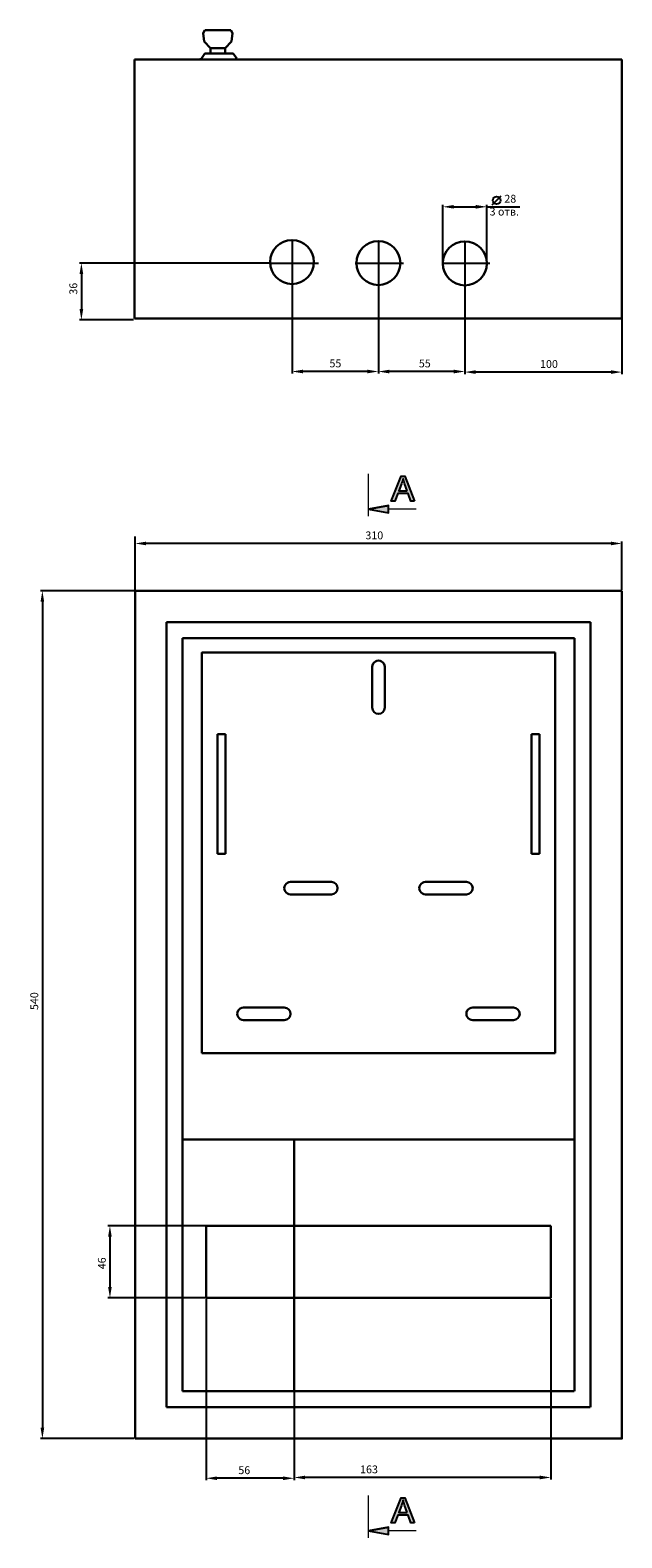
# Model space of a CAD drawing. Units: centimetres. Extents: x 309 to 1432, y 225 to 1196.
# Drawn here: x 309 to 686, y 236 to 1196 of the extents above; entities that cross this region are included whole.
import ezdxf

# ---------------------------------------------------------------- set-up
doc = ezdxf.new("R2010")
doc.units = ezdxf.units.CM
doc.header["$MEASUREMENT"] = 0
doc.layers.add('dist', color=7, linetype='Continuous', lineweight=9)
doc.layers.add('layer 1', color=7, linetype='Continuous')
doc.dimstyles.new('ISO-25', dxfattribs={"dimtxt": 15, "dimasz": 15, "dimexe": 1.25, "dimexo": 0.625, "dimgap": 5, "dimtad": 1, "dimdec": 0, "dimtxsty": 'Standard', "dimcen": 2.5, "dimadec": 0, "dimazin": 0, "dimtfac": 1, "dimtdec": 0, "dimtmove": 0, "dimatfit": 3, "dimfxl": 0, "dimarcsym": 0})

# ---------------------------------------------------------------- blocks, each defined once
blk = doc.blocks.new('*D6')
at = {"layer": 'Defpoints', "color": 0}
for p in [(463.06, 1047.67), (342.02, 1011.46), (375.92, 1011.46)]:
    blk.add_point(p, dxfattribs=at)
at = {"layer": 'dist', "color": 0, "lineweight": -2}
for p, q in [((462.44, 1047.67), (340.77, 1047.67)), ((342.02, 1040.67), (342.02, 1018.46)), ((375.3, 1011.46), (340.77, 1011.46))]:
    blk.add_line(p, q, dxfattribs=at)
at = {"layer": 'dist', "color": 0}
for points in [[(340.85, 1040.67), (343.18, 1040.67), (342.02, 1047.67)], [(340.85, 1018.46), (343.18, 1018.46), (342.02, 1011.46)]]:
    blk.add_solid(points, dxfattribs=at)
at = {"layer": 'dist', "color": 0, "insert": (337.52, 1031.29), "char_height": 5, "attachment_point": 5, "rotation": 90}
blk.add_mtext('36', dxfattribs=at)
blk = doc.blocks.new('*D7')
at = {"layer": 'Defpoints', "color": 0}
for p in [(476.16, 1047.04), (531.16, 1046.42), (476.16, 978.59)]:
    blk.add_point(p, dxfattribs=at)
at = {"layer": 'dist', "color": 0, "lineweight": -2}
for p, q in [((476.16, 1046.42), (476.16, 977.34)), ((531.16, 1045.79), (531.16, 977.34)), ((524.16, 978.59), (483.16, 978.59))]:
    blk.add_line(p, q, dxfattribs=at)
at = {"layer": 'dist', "color": 0}
for points in [[(483.16, 979.75), (483.16, 977.42), (476.16, 978.59)], [(524.16, 979.75), (524.16, 977.42), (531.16, 978.59)]]:
    blk.add_solid(points, dxfattribs=at)
at = {"layer": 'dist', "color": 0, "insert": (503.81, 983.09), "char_height": 5, "attachment_point": 5}
blk.add_mtext('55', dxfattribs=at)
blk = doc.blocks.new('*D8')
at = {"layer": 'Defpoints', "color": 0}
for p in [(586.22, 1047.46), (686.22, 1012.92), (586.22, 978.23)]:
    blk.add_point(p, dxfattribs=at)
at = {"layer": 'dist', "color": 0, "lineweight": -2}
for p, q in [((586.22, 1046.84), (586.22, 976.98)), ((686.22, 1012.29), (686.22, 976.98)), ((679.22, 978.23), (593.22, 978.23))]:
    blk.add_line(p, q, dxfattribs=at)
at = {"layer": 'dist', "color": 0}
for points in [[(593.22, 979.4), (593.22, 977.07), (586.22, 978.23)], [(679.22, 979.4), (679.22, 977.07), (686.22, 978.23)]]:
    blk.add_solid(points, dxfattribs=at)
at = {"layer": 'dist', "color": 0, "insert": (639.8, 982.73), "char_height": 5, "attachment_point": 5}
blk.add_mtext('100', dxfattribs=at)
blk = doc.blocks.new('*D9')
at = {"layer": 'Defpoints', "color": 0}
for p in [(572.22, 1083.48), (572.22, 1047.04), (600.22, 1047.67)]:
    blk.add_point(p, dxfattribs=at)
at = {"layer": 'dist', "color": 0, "lineweight": -2}
for p, q in [((572.22, 1047.67), (572.22, 1084.73)), ((579.22, 1083.48), (593.22, 1083.48)), ((600.22, 1048.29), (600.22, 1084.73)), ((600.22, 1083.48), (621.34, 1083.48))]:
    blk.add_line(p, q, dxfattribs=at)
at = {"layer": 'dist', "color": 0}
for points in [[(579.22, 1084.65), (579.22, 1082.32), (572.22, 1083.48)], [(593.22, 1084.65), (593.22, 1082.32), (600.22, 1083.48)]]:
    blk.add_solid(points, dxfattribs=at)
at = {"layer": 'dist', "color": 0, "insert": (615.18, 1087.98), "char_height": 5, "attachment_point": 5}
blk.add_mtext('28', dxfattribs=at)
blk = doc.blocks.new('*D10')
at = {"layer": 'Defpoints', "color": 0}
for p in [(531.16, 1047.04), (586.22, 1012.92), (531.16, 978.57)]:
    blk.add_point(p, dxfattribs=at)
at = {"layer": 'dist', "color": 0, "lineweight": -2}
for p, q in [((531.16, 1046.42), (531.16, 977.32)), ((586.22, 1012.29), (586.22, 977.32)), ((579.22, 978.57), (538.16, 978.57))]:
    blk.add_line(p, q, dxfattribs=at)
at = {"layer": 'dist', "color": 0}
for points in [[(538.16, 979.74), (538.16, 977.4), (531.16, 978.57)], [(579.22, 979.74), (579.22, 977.4), (586.22, 978.57)]]:
    blk.add_solid(points, dxfattribs=at)
at = {"layer": 'dist', "color": 0, "insert": (560.73, 983.07), "char_height": 5, "attachment_point": 5}
blk.add_mtext('55', dxfattribs=at)
blk = doc.blocks.new('*D16')
at = {"layer": 'Defpoints', "color": 0}
for p in [(376.22, 869.07), (686.23, 838.93), (376.22, 831.55)]:
    blk.add_point(p, dxfattribs=at)
at = {"layer": 'dist', "color": 0, "lineweight": -2}
for p, q in [((376.22, 832.17), (376.22, 870.32)), ((679.23, 869.07), (383.22, 869.07)), ((686.23, 839.55), (686.23, 870.32))]:
    blk.add_line(p, q, dxfattribs=at)
at = {"layer": 'dist', "color": 0}
for points in [[(383.22, 870.24), (383.22, 867.91), (376.22, 869.07)], [(679.23, 870.24), (679.23, 867.91), (686.23, 869.07)]]:
    blk.add_solid(points, dxfattribs=at)
at = {"layer": 'dist', "color": 0, "insert": (528.57, 873.57), "char_height": 5, "attachment_point": 5}
blk.add_mtext('310', dxfattribs=at)
blk = doc.blocks.new('*D17')
at = {"layer": 'Defpoints', "color": 0}
for p in [(421.48, 389.15), (477.47, 329.13), (421.48, 273.69)]:
    blk.add_point(p, dxfattribs=at)
at = {"layer": 'dist', "color": 0, "lineweight": -2}
for p, q in [((421.48, 388.53), (421.48, 272.44)), ((477.47, 328.5), (477.47, 272.44)), ((470.47, 273.69), (428.48, 273.69))]:
    blk.add_line(p, q, dxfattribs=at)
at = {"layer": 'dist', "color": 0}
for points in [[(428.48, 274.85), (428.48, 272.52), (421.48, 273.69)], [(470.47, 274.85), (470.47, 272.52), (477.47, 273.69)]]:
    blk.add_solid(points, dxfattribs=at)
at = {"layer": 'dist', "color": 0, "insert": (445.75, 278.19), "char_height": 5, "attachment_point": 5}
blk.add_mtext('56', dxfattribs=at)
blk = doc.blocks.new('*D18')
at = {"layer": 'Defpoints', "color": 0}
for p in [(640.97, 388.53), (477.47, 329.13), (477.47, 274.2)]:
    blk.add_point(p, dxfattribs=at)
at = {"layer": 'dist', "color": 0, "lineweight": -2}
for p, q in [((640.97, 387.9), (640.97, 272.95)), ((477.47, 328.5), (477.47, 272.95)), ((633.97, 274.2), (484.47, 274.2))]:
    blk.add_line(p, q, dxfattribs=at)
at = {"layer": 'dist', "color": 0}
for points in [[(484.47, 275.37), (484.47, 273.03), (477.47, 274.2)], [(633.97, 275.37), (633.97, 273.03), (640.97, 274.2)]]:
    blk.add_solid(points, dxfattribs=at)
at = {"layer": 'dist', "color": 0, "insert": (525.21, 278.7), "char_height": 5, "attachment_point": 5}
blk.add_mtext('163', dxfattribs=at)
blk = doc.blocks.new('*D19')
at = {"layer": 'Defpoints', "color": 0}
for p in [(385.68, 838.93), (317.17, 298.93), (376.22, 298.93)]:
    blk.add_point(p, dxfattribs=at)
at = {"layer": 'dist', "color": 0, "lineweight": -2}
for p, q in [((385.06, 838.93), (315.92, 838.93)), ((317.17, 831.93), (317.17, 305.93)), ((375.6, 298.93), (315.92, 298.93))]:
    blk.add_line(p, q, dxfattribs=at)
at = {"layer": 'dist', "color": 0}
for points in [[(316, 831.93), (318.33, 831.93), (317.17, 838.93)], [(316, 305.93), (318.33, 305.93), (317.17, 298.93)]]:
    blk.add_solid(points, dxfattribs=at)
at = {"layer": 'dist', "color": 0, "insert": (312.67, 577.58), "char_height": 5, "attachment_point": 5, "rotation": 90}
blk.add_mtext('540', dxfattribs=at)
blk = doc.blocks.new('*D20')
at = {"layer": 'Defpoints', "color": 0}
for p in [(422.1, 434.53), (360.19, 388.52), (421.21, 388.52)]:
    blk.add_point(p, dxfattribs=at)
at = {"layer": 'dist', "color": 0, "lineweight": -2}
for p, q in [((421.48, 434.53), (358.94, 434.53)), ((360.19, 427.53), (360.19, 395.52)), ((420.59, 388.52), (358.94, 388.52))]:
    blk.add_line(p, q, dxfattribs=at)
at = {"layer": 'dist', "color": 0}
for points in [[(359.02, 427.53), (361.35, 427.53), (360.19, 434.53)], [(359.02, 395.52), (361.35, 395.52), (360.19, 388.52)]]:
    blk.add_solid(points, dxfattribs=at)
at = {"layer": 'dist', "color": 0, "insert": (355.69, 410.59), "char_height": 5, "attachment_point": 5, "rotation": 90}
blk.add_mtext('46', dxfattribs=at)

msp = doc.modelspace()

# ---------------------------------------------------------------- hatches: boundary and pattern name
h = msp.add_hatch(color=256)
edge = h.paths.add_edge_path()
edge.add_spline(control_points=[(554.14, 896.07), (554.14, 896.07), (548.02, 911.99), (548.02, 911.99), (548.02, 911.99), (548.02, 911.99), (545.75, 911.99), (545.75, 911.99), (545.75, 911.99), (545.75, 911.99), (539.24, 896.07), (539.24, 896.07), (539.24, 896.07), (539.24, 896.07), (541.64, 896.07), (541.64, 896.07), (541.64, 896.07), (541.64, 896.07), (543.5, 900.89), (543.5, 900.89), (543.5, 900.89), (543.5, 900.89), (550.16, 900.89), (550.16, 900.89), (550.16, 900.89), (550.16, 900.89), (551.9, 896.07), (551.9, 896.07), (551.9, 896.07), (551.9, 896.07), (554.14, 896.07), (554.14, 896.07)], knot_values=[0, 0, 0, 0, 0.125, 0.125, 0.125, 0.125, 0.25, 0.25, 0.25, 0.25, 0.375, 0.375, 0.375, 0.375, 0.5, 0.5, 0.5, 0.5, 0.625, 0.625, 0.625, 0.625, 0.75, 0.75, 0.75, 0.75, 0.875, 0.875, 0.875, 0.875, 1, 1, 1, 1], degree=3, periodic=0)
edge = h.paths.add_edge_path(flags=16)
edge.add_spline(control_points=[(549.55, 902.61), (549.55, 902.61), (544.15, 902.61), (544.15, 902.61), (544.15, 902.61), (544.15, 902.61), (545.81, 907.02), (545.81, 907.02), (545.81, 907.02), (546.31, 908.35), (546.69, 909.46), (546.94, 910.32), (546.94, 910.32), (547.14, 909.3), (547.43, 908.28), (547.8, 907.28), (547.8, 907.28), (547.8, 907.28), (549.55, 902.61), (549.55, 902.61)], knot_values=[0, 0, 0, 0, 0.2, 0.2, 0.2, 0.2, 0.4, 0.4, 0.4, 0.4, 0.6, 0.6, 0.6, 0.6, 0.8, 0.8, 0.8, 0.8, 1, 1, 1, 1], degree=3, periodic=0)
h = msp.add_hatch(color=256)
edge = h.paths.add_edge_path()
edge.add_spline(control_points=[(537.62, 888.51), (537.62, 888.51), (537.62, 893.31), (537.62, 893.31), (537.62, 893.31), (525.15, 890.97), (524.83, 890.91)], knot_values=[0.670956, 0.670956, 0.670956, 0.670956, 1.004289, 1.004289, 1.004289, 1.333333, 1.333333, 1.333333, 1.333333], degree=3, periodic=0)
edge.add_spline(control_points=[(524.83, 886.4), (524.83, 886.4), (524.83, 888.22), (524.83, 890.91)], knot_values=[0, 0, 0, 0, 0.25913, 0.25913, 0.25913, 0.25913], degree=3, periodic=0)
edge.add_spline(control_points=[(524.83, 890.91), (525.15, 890.85), (537.62, 888.51), (537.62, 888.51), (537.62, 888.51), (537.62, 888.51), (537.62, 888.51), (537.62, 888.51)], knot_values=[0.333333, 0.333333, 0.333333, 0.333333, 0.662377, 0.662377, 0.662377, 0.662377, 0.662377, 0.662377, 0.662377, 0.662377], degree=3, periodic=0)
h = msp.add_hatch(color=256)
edge = h.paths.add_edge_path()
edge.add_spline(control_points=[(554.14, 245.41), (554.14, 245.41), (548.02, 261.33), (548.02, 261.33), (548.02, 261.33), (548.02, 261.33), (545.75, 261.33), (545.75, 261.33), (545.75, 261.33), (545.75, 261.33), (539.24, 245.41), (539.24, 245.41), (539.24, 245.41), (539.24, 245.41), (541.64, 245.41), (541.64, 245.41), (541.64, 245.41), (541.64, 245.41), (543.5, 250.24), (543.5, 250.24), (543.5, 250.24), (543.5, 250.24), (550.16, 250.24), (550.16, 250.24), (550.16, 250.24), (550.16, 250.24), (551.9, 245.41), (551.9, 245.41), (551.9, 245.41), (551.9, 245.41), (554.14, 245.41), (554.14, 245.41)], knot_values=[0, 0, 0, 0, 0.125, 0.125, 0.125, 0.125, 0.25, 0.25, 0.25, 0.25, 0.375, 0.375, 0.375, 0.375, 0.5, 0.5, 0.5, 0.5, 0.625, 0.625, 0.625, 0.625, 0.75, 0.75, 0.75, 0.75, 0.875, 0.875, 0.875, 0.875, 1, 1, 1, 1], degree=3, periodic=0)
edge = h.paths.add_edge_path(flags=16)
edge.add_spline(control_points=[(549.55, 251.95), (549.55, 251.95), (544.15, 251.95), (544.15, 251.95), (544.15, 251.95), (544.15, 251.95), (545.81, 256.36), (545.81, 256.36), (545.81, 256.36), (546.31, 257.7), (546.69, 258.8), (546.94, 259.66), (546.94, 259.66), (547.14, 258.64), (547.43, 257.63), (547.8, 256.62), (547.8, 256.62), (547.8, 256.62), (549.55, 251.95), (549.55, 251.95)], knot_values=[0, 0, 0, 0, 0.2, 0.2, 0.2, 0.2, 0.4, 0.4, 0.4, 0.4, 0.6, 0.6, 0.6, 0.6, 0.8, 0.8, 0.8, 0.8, 1, 1, 1, 1], degree=3, periodic=0)
h = msp.add_hatch(color=256)
edge = h.paths.add_edge_path()
edge.add_spline(control_points=[(524.83, 240.25), (525.15, 240.19), (537.62, 237.85), (537.62, 237.85), (537.62, 237.85), (537.62, 237.85), (537.62, 242.65), (537.62, 242.65), (537.62, 242.65), (525.15, 240.31), (524.83, 240.25)], knot_values=[0.670956, 0.670956, 0.670956, 0.670956, 1, 1, 1, 1, 1.333333, 1.333333, 1.333333, 1.662377, 1.662377, 1.662377, 1.662377], degree=3, periodic=0)
edge.add_spline(control_points=[(524.83, 235.75), (524.83, 235.75), (524.83, 237.56), (524.83, 240.25)], knot_values=[0, 0, 0, 0, 0.25913, 0.25913, 0.25913, 0.25913], degree=3, periodic=0)

# ---------------------------------------------------------------- linework, layer by layer
for p, q in [((603.69, 1084.78), (606.5, 1087.58)), ((606.5, 1087.58), (609.31, 1090.39)), ((476.16, 1061.9), (476.16, 1031.03)), ((531.16, 1061.27), (531.16, 1030.4)), ((586.22, 1061.69), (586.22, 1030.82)), ((462.44, 1047.67), (493.1, 1047.67)), ((491.83, 1047.67), (491.83, 1047.67)), ((516.44, 1047.67), (547.09, 1047.67)), ((571.5, 1047.67), (602.15, 1047.67)), ((376.22, 833.07), (376.22, 873.61))]:
    msp.add_line(p, q)
msp.add_circle((606.5, 1087.58), 2.46)
at = {"lineweight": 30}
for centre in [(476.16, 1048.29), (531.16, 1047.67), (586.22, 1047.46)]:
    msp.add_circle(centre, 14, dxfattribs=at)
at = {"layer": 'layer 1', "lineweight": 30}
for points in [[(419.62, 1194.09), (419.62, 1194.09), (420.72, 1196), (420.72, 1196)], [(419.62, 1194.09), (419.62, 1194.09), (420.21, 1188.67), (420.21, 1188.67)], [(437.11, 1196), (437.11, 1196), (420.72, 1196), (420.72, 1196)], [(438.21, 1194.09), (438.21, 1194.09), (437.11, 1196), (437.11, 1196)], [(438.21, 1194.09), (438.21, 1194.09), (437.62, 1188.67), (437.62, 1188.67)], [(420.21, 1188.67), (420.21, 1188.67), (424.17, 1184.63), (424.17, 1184.63)], [(433.66, 1184.63), (433.66, 1184.63), (424.17, 1184.63), (424.17, 1184.63)], [(424.17, 1184.63), (424.17, 1184.63), (424.17, 1181.34), (424.17, 1181.34)], [(437.62, 1188.67), (437.62, 1188.67), (433.66, 1184.63), (433.66, 1184.63)], [(433.66, 1184.63), (433.66, 1184.63), (433.66, 1181.34), (433.66, 1181.34)], [(375.93, 1012.29), (375.93, 1012.29), (375.93, 1177.29), (375.93, 1177.29)], [(686.22, 1177.29), (686.22, 1177.29), (375.93, 1177.29), (375.93, 1177.29)], [(418.14, 1177.33), (418.14, 1177.33), (418.14, 1178.24), (418.14, 1178.24)], [(418.14, 1177.33), (418.14, 1177.33), (418.14, 1178.03), (418.14, 1178.03)], [(418.14, 1177.33), (418.14, 1177.33), (418.14, 1178.03), (418.14, 1178.03)], [(418.14, 1177.33), (418.14, 1177.33), (418.14, 1178.03), (418.14, 1178.03)], [(418.14, 1177.33), (418.14, 1177.33), (418.14, 1178.03), (418.14, 1178.03)], [(418.45, 1177.99), (418.45, 1177.99), (418.45, 1177.29), (418.45, 1177.29)], [(440.99, 1177.99), (440.99, 1177.99), (438.72, 1181.09), (438.72, 1181.09)], [(440.68, 1178.24), (440.68, 1178.24), (440.68, 1177.33), (440.68, 1177.33)], [(440.68, 1178.03), (440.68, 1178.03), (440.68, 1177.33), (440.68, 1177.33)], [(440.68, 1178.03), (440.68, 1178.03), (440.68, 1177.33), (440.68, 1177.33)], [(440.68, 1178.03), (440.68, 1178.03), (440.68, 1177.33), (440.68, 1177.33)], [(440.68, 1178.03), (440.68, 1178.03), (440.68, 1177.33), (440.68, 1177.33)], [(440.99, 1177.29), (440.99, 1177.29), (440.99, 1177.99), (440.99, 1177.99)], [(686.22, 1177.29), (686.22, 1177.29), (686.22, 1046.24), (686.22, 1012.29)], [(375.93, 1012.29), (375.93, 1012.29), (629.32, 1012.29), (686.22, 1012.29)], [(396.22, 818.86), (396.22, 818.86), (396.22, 318.93), (396.22, 318.93)], [(666.22, 818.93), (666.22, 818.93), (396.29, 818.93), (396.29, 818.93)], [(666.22, 818.93), (666.22, 818.93), (666.22, 319), (666.22, 319)], [(406.42, 808.66), (406.42, 808.66), (406.42, 329.13), (406.42, 329.13)], [(656.02, 808.73), (656.02, 808.73), (406.49, 808.73), (406.49, 808.73)], [(656.02, 808.73), (656.02, 808.73), (656.02, 329.2), (656.02, 329.2)], [(641.92, 799.52), (641.92, 799.52), (420.52, 799.52), (420.52, 799.52)], [(643.73, 799.52), (643.73, 799.52), (641.92, 799.52), (641.92, 799.52)], [(643.73, 799.52), (643.73, 799.52), (643.73, 544.52), (643.73, 544.52)], [(527.22, 790.52), (527.22, 790.52), (527.22, 764.52), (527.22, 764.52)], [(433.72, 747.52), (433.72, 747.52), (428.72, 747.52), (428.72, 747.52)], [(428.72, 747.52), (428.72, 747.52), (428.72, 671.32), (428.72, 671.32)], [(433.72, 671.32), (433.72, 671.32), (433.72, 747.52), (433.72, 747.52)], [(633.72, 747.52), (633.72, 747.52), (628.72, 747.52), (628.72, 747.52)], [(628.72, 747.52), (628.72, 747.52), (628.72, 671.32), (628.72, 671.32)], [(633.72, 671.32), (633.72, 671.32), (633.72, 747.52), (633.72, 747.52)], [(428.72, 671.32), (428.72, 671.32), (433.72, 671.32), (433.72, 671.32)], [(628.72, 671.32), (628.72, 671.32), (633.72, 671.32), (633.72, 671.32)], [(501.22, 653.52), (501.22, 653.52), (475.23, 653.52), (475.23, 653.52)], [(501.22, 653.52), (501.22, 653.52), (501.22, 653.52), (501.22, 653.52)], [(587.22, 653.52), (587.22, 653.52), (561.22, 653.52), (561.22, 653.52)], [(587.22, 653.52), (587.22, 653.52), (587.22, 653.52), (587.22, 653.52)], [(561.22, 645.52), (561.22, 645.52), (587.22, 645.52), (587.22, 645.52)], [(471.22, 573.52), (471.22, 573.52), (445.22, 573.52), (445.22, 573.52)], [(471.22, 573.52), (471.22, 573.52), (471.22, 573.52), (471.22, 573.52)], [(617.22, 573.52), (617.22, 573.52), (591.22, 573.52), (591.22, 573.52)], [(617.22, 573.52), (617.22, 573.52), (617.22, 573.52), (617.22, 573.52)], [(445.22, 565.52), (445.22, 565.52), (471.22, 565.52), (471.22, 565.52)], [(591.22, 565.52), (591.22, 565.52), (617.22, 565.52), (617.22, 565.52)], [(420.52, 544.52), (420.52, 544.52), (418.73, 544.52), (418.73, 544.52)], [(420.52, 544.52), (420.52, 544.52), (420.52, 544.52), (420.52, 544.52)], [(641.92, 544.52), (641.92, 544.52), (420.52, 544.52), (420.52, 544.52)], [(643.73, 544.52), (643.73, 544.52), (641.92, 544.52), (641.92, 544.52)], [(641.92, 544.52), (641.92, 544.52), (641.92, 544.52), (641.92, 544.52)], [(643.73, 544.52), (643.73, 544.52), (643.73, 544.52), (643.73, 544.52)], [(406.42, 489.53), (406.42, 489.53), (477.47, 489.53), (477.47, 489.53)], [(477.47, 489.53), (477.47, 489.53), (477.47, 489.53), (477.47, 489.53)], [(477.47, 489.53), (477.47, 489.53), (477.47, 487.73), (477.47, 487.73)], [(477.47, 487.73), (477.47, 487.73), (477.47, 487.73), (477.47, 487.73)], [(477.47, 487.73), (477.47, 487.73), (477.47, 461.53), (477.47, 461.53)], [(477.47, 461.53), (477.47, 461.53), (477.47, 487.73), (477.47, 487.73)], [(477.47, 434.53), (477.47, 434.53), (477.47, 461.53), (477.47, 461.53)], [(477.47, 461.53), (477.47, 461.53), (477.47, 461.53), (477.47, 461.53)], [(477.47, 461.53), (477.47, 461.53), (477.47, 434.53), (477.47, 434.53)], [(475.68, 434.53), (475.68, 434.53), (421.47, 434.53), (421.47, 434.53)], [(421.47, 434.53), (421.47, 434.53), (421.47, 434.53), (421.47, 434.53)], [(421.47, 434.53), (421.47, 434.53), (421.47, 388.53), (421.47, 388.53)], [(475.68, 434.53), (475.68, 434.53), (475.68, 434.53), (475.68, 434.53)], [(479.27, 434.53), (479.27, 434.53), (477.47, 434.53), (477.47, 434.53)], [(477.47, 434.53), (477.47, 434.53), (477.47, 434.53), (477.47, 434.53)], [(477.47, 434.53), (477.47, 434.53), (477.47, 388.53), (477.47, 388.53)], [(477.47, 434.53), (477.47, 434.53), (477.47, 434.53), (477.47, 434.53)], [(479.27, 434.53), (479.27, 434.53), (479.27, 434.53), (479.27, 434.53)], [(640.97, 434.53), (640.97, 434.53), (479.27, 434.53), (479.27, 434.53)], [(640.97, 434.53), (640.97, 434.53), (640.97, 434.53), (640.97, 434.53)], [(640.97, 388.53), (640.97, 388.53), (640.97, 434.53), (640.97, 434.53)], [(421.47, 388.53), (421.47, 388.53), (475.68, 388.53), (475.68, 388.53)], [(475.68, 388.53), (475.68, 388.53), (477.47, 388.53), (477.47, 388.53)], [(477.47, 341.53), (477.47, 341.53), (477.47, 388.53), (477.47, 388.53)], [(477.47, 388.53), (477.47, 388.53), (479.27, 388.53), (479.27, 388.53)], [(477.47, 388.53), (477.47, 388.53), (477.47, 388.53), (477.47, 388.53)], [(477.47, 388.53), (477.47, 388.53), (477.47, 341.53), (477.47, 341.53)], [(479.27, 388.53), (479.27, 388.53), (640.97, 388.53), (640.97, 388.53)], [(477.47, 341.53), (477.47, 341.53), (477.47, 341.53), (477.47, 341.53)], [(477.47, 341.53), (477.47, 341.53), (477.47, 329.13), (477.47, 329.13)], [(477.47, 329.13), (477.47, 329.13), (477.47, 341.53), (477.47, 341.53)], [(655.95, 329.13), (655.95, 329.13), (406.42, 329.13), (406.42, 329.13)], [(655.95, 329.13), (655.95, 329.13), (655.95, 329.13), (655.95, 329.13)], [(666.15, 318.93), (666.15, 318.93), (396.22, 318.93), (396.22, 318.93)], [(666.15, 318.93), (666.15, 318.93), (666.15, 318.93), (666.15, 318.93)], [(686.22, 298.93), (686.22, 298.93), (686.22, 298.93), (686.22, 298.93)]]:
    msp.add_open_spline(points, degree=3, dxfattribs=at)
for points, knots in [([(438.72, 1181.09), (438.72, 1181.09), (420.72, 1181.09), (420.72, 1181.09), (420.72, 1181.09), (420.72, 1181.09), (418.45, 1177.99), (418.45, 1177.99)], [0, 0, 0, 0, 0.5, 0.5, 0.5, 0.5, 1, 1, 1, 1]), ([(686.22, 838.93), (686.22, 838.93), (376.22, 838.93), (376.22, 838.93), (376.22, 838.93), (376.22, 838.93), (376.22, 298.93), (376.22, 298.93)], [0, 0, 0, 0, 0.5, 0.5, 0.5, 0.5, 1, 1, 1, 1]), ([(686.22, 838.93), (686.22, 838.93), (686.22, 298.93), (686.22, 298.93), (686.22, 298.93), (686.22, 298.93), (376.22, 298.93), (376.22, 298.93)], [0, 0, 0, 0, 0.5, 0.5, 0.5, 0.5, 1, 1, 1, 1]), ([(420.52, 799.52), (420.52, 799.52), (418.73, 799.52), (418.73, 799.52), (418.73, 799.52), (418.73, 799.52), (418.73, 544.52), (418.73, 544.52)], [0, 0, 0, 0, 0.5, 0.5, 0.5, 0.5, 1, 1, 1, 1]), ([(535.22, 790.52), (535.22, 791.95), (534.46, 793.26), (533.22, 793.98), (533.22, 793.98), (531.99, 794.69), (530.46, 794.69), (529.23, 793.98), (529.23, 793.98), (527.98, 793.26), (527.22, 791.95), (527.22, 790.52)], [0, 0, 0, 0, 0.333333, 0.333333, 0.333333, 0.333333, 0.666667, 0.666667, 0.666667, 0.666667, 1, 1, 1, 1]), ([(527.22, 764.52), (527.22, 762.31), (529.01, 760.52), (531.22, 760.52), (531.22, 760.52), (533.43, 760.52), (535.22, 762.31), (535.22, 764.52), (535.22, 764.52), (535.22, 764.52), (535.22, 790.52), (535.22, 790.52)], [0, 0, 0, 0, 0.333333, 0.333333, 0.333333, 0.333333, 0.666667, 0.666667, 0.666667, 0.666667, 1, 1, 1, 1]), ([(475.23, 653.52), (473.8, 653.52), (472.47, 652.76), (471.76, 651.52), (471.76, 651.52), (471.05, 650.28), (471.05, 648.76), (471.76, 647.52), (471.76, 647.52), (472.47, 646.28), (473.8, 645.52), (475.23, 645.52)], [0, 0, 0, 0, 0.333333, 0.333333, 0.333333, 0.333333, 0.666667, 0.666667, 0.666667, 0.666667, 1, 1, 1, 1]), ([(475.23, 645.52), (475.23, 645.52), (501.22, 645.52), (501.22, 645.52), (501.22, 645.52), (503.43, 645.52), (505.22, 647.31), (505.22, 649.52), (505.22, 649.52), (505.22, 651.73), (503.43, 653.52), (501.22, 653.52)], [0, 0, 0, 0, 0.333333, 0.333333, 0.333333, 0.333333, 0.666667, 0.666667, 0.666667, 0.666667, 1, 1, 1, 1]), ([(561.22, 653.52), (559.79, 653.52), (558.48, 652.76), (557.76, 651.52), (557.76, 651.52), (557.04, 650.28), (557.04, 648.76), (557.76, 647.52), (557.76, 647.52), (558.48, 646.28), (559.79, 645.52), (561.22, 645.52)], [0, 0, 0, 0, 0.333333, 0.333333, 0.333333, 0.333333, 0.666667, 0.666667, 0.666667, 0.666667, 1, 1, 1, 1]), ([(587.22, 645.52), (589.43, 645.52), (591.22, 647.31), (591.22, 649.52), (591.22, 649.52), (591.22, 651.73), (589.43, 653.52), (587.22, 653.52)], [0, 0, 0, 0, 0.5, 0.5, 0.5, 0.5, 1, 1, 1, 1]), ([(445.22, 573.52), (443.79, 573.52), (442.47, 572.76), (441.76, 571.52), (441.76, 571.52), (441.04, 570.28), (441.04, 568.76), (441.76, 567.52), (441.76, 567.52), (442.47, 566.28), (443.79, 565.52), (445.22, 565.52)], [0, 0, 0, 0, 0.333333, 0.333333, 0.333333, 0.333333, 0.666667, 0.666667, 0.666667, 0.666667, 1, 1, 1, 1]), ([(471.22, 565.52), (473.43, 565.52), (475.23, 567.31), (475.23, 569.52), (475.23, 569.52), (475.23, 571.73), (473.43, 573.52), (471.22, 573.52)], [0, 0, 0, 0, 0.5, 0.5, 0.5, 0.5, 1, 1, 1, 1]), ([(591.22, 573.52), (589.79, 573.52), (588.48, 572.76), (587.76, 571.52), (587.76, 571.52), (587.04, 570.28), (587.04, 568.76), (587.76, 567.52), (587.76, 567.52), (588.48, 566.28), (589.79, 565.52), (591.22, 565.52)], [0, 0, 0, 0, 0.333333, 0.333333, 0.333333, 0.333333, 0.666667, 0.666667, 0.666667, 0.666667, 1, 1, 1, 1]), ([(617.22, 565.52), (619.43, 565.52), (621.23, 567.31), (621.23, 569.52), (621.23, 569.52), (621.23, 571.73), (619.43, 573.52), (617.22, 573.52)], [0, 0, 0, 0, 0.5, 0.5, 0.5, 0.5, 1, 1, 1, 1]), ([(477.47, 487.73), (477.47, 487.73), (477.47, 489.53), (477.47, 489.53), (477.47, 489.53), (477.47, 489.53), (656.02, 489.53), (656.02, 489.53)], [0, 0, 0, 0, 0.5, 0.5, 0.5, 0.5, 1, 1, 1, 1]), ([(477.47, 388.53), (477.47, 388.53), (477.47, 434.53), (477.47, 434.53), (477.47, 434.53), (477.47, 434.53), (475.68, 434.53), (475.68, 434.53)], [0, 0, 0, 0, 0.5, 0.5, 0.5, 0.5, 1, 1, 1, 1])]:
    msp.add_open_spline(points, degree=3, knots=knots, dxfattribs=at)
at = {"layer": 'layer 1', "lineweight": 15}
for points in [[(524.83, 886.4), (524.83, 886.4), (524.83, 913.42), (524.83, 913.42)], [(524.83, 235.75), (524.83, 235.75), (524.83, 262.76), (524.83, 262.76)]]:
    msp.add_open_spline(points, degree=3, dxfattribs=at)
at = {"layer": 'layer 1'}
for points, knots in [([(554.14, 896.07), (554.14, 896.07), (548.02, 911.99), (548.02, 911.99), (548.02, 911.99), (548.02, 911.99), (545.75, 911.99), (545.75, 911.99), (545.75, 911.99), (545.75, 911.99), (539.24, 896.07), (539.24, 896.07), (539.24, 896.07), (539.24, 896.07), (541.64, 896.07), (541.64, 896.07), (541.64, 896.07), (541.64, 896.07), (543.5, 900.89), (543.5, 900.89), (543.5, 900.89), (543.5, 900.89), (550.16, 900.89), (550.16, 900.89), (550.16, 900.89), (550.16, 900.89), (551.9, 896.07), (551.9, 896.07), (551.9, 896.07), (551.9, 896.07), (554.14, 896.07), (554.14, 896.07)], [0, 0, 0, 0, 0.125, 0.125, 0.125, 0.125, 0.25, 0.25, 0.25, 0.25, 0.375, 0.375, 0.375, 0.375, 0.5, 0.5, 0.5, 0.5, 0.625, 0.625, 0.625, 0.625, 0.75, 0.75, 0.75, 0.75, 0.875, 0.875, 0.875, 0.875, 1, 1, 1, 1]), ([(549.55, 902.61), (549.55, 902.61), (544.15, 902.61), (544.15, 902.61), (544.15, 902.61), (544.15, 902.61), (545.81, 907.02), (545.81, 907.02), (545.81, 907.02), (546.31, 908.35), (546.69, 909.46), (546.94, 910.32), (546.94, 910.32), (547.14, 909.3), (547.43, 908.28), (547.8, 907.28), (547.8, 907.28), (547.8, 907.28), (549.55, 902.61), (549.55, 902.61)], [0, 0, 0, 0, 0.2, 0.2, 0.2, 0.2, 0.4, 0.4, 0.4, 0.4, 0.6, 0.6, 0.6, 0.6, 0.8, 0.8, 0.8, 0.8, 1, 1, 1, 1]), ([(524.82, 890.91), (524.82, 890.91), (537.62, 893.31), (537.62, 893.31), (537.62, 893.31), (537.62, 893.31), (524.82, 890.91), (524.82, 890.91)], [0, 0, 0, 0, 0.5, 0.5, 0.5, 0.5, 1, 1, 1, 1]), ([(537.62, 893.31), (537.62, 893.31), (537.62, 888.51), (537.62, 888.51), (537.62, 888.51), (537.62, 888.51), (524.82, 890.91), (524.82, 890.91), (524.82, 890.91), (524.82, 890.91), (537.62, 893.31), (537.62, 893.31)], [0, 0, 0, 0, 0.333333, 0.333333, 0.333333, 0.333333, 0.666667, 0.666667, 0.666667, 0.666667, 1, 1, 1, 1]), ([(554.14, 245.41), (554.14, 245.41), (548.02, 261.33), (548.02, 261.33), (548.02, 261.33), (548.02, 261.33), (545.75, 261.33), (545.75, 261.33), (545.75, 261.33), (545.75, 261.33), (539.24, 245.41), (539.24, 245.41), (539.24, 245.41), (539.24, 245.41), (541.64, 245.41), (541.64, 245.41), (541.64, 245.41), (541.64, 245.41), (543.5, 250.24), (543.5, 250.24), (543.5, 250.24), (543.5, 250.24), (550.16, 250.24), (550.16, 250.24), (550.16, 250.24), (550.16, 250.24), (551.9, 245.41), (551.9, 245.41), (551.9, 245.41), (551.9, 245.41), (554.14, 245.41), (554.14, 245.41)], [0, 0, 0, 0, 0.125, 0.125, 0.125, 0.125, 0.25, 0.25, 0.25, 0.25, 0.375, 0.375, 0.375, 0.375, 0.5, 0.5, 0.5, 0.5, 0.625, 0.625, 0.625, 0.625, 0.75, 0.75, 0.75, 0.75, 0.875, 0.875, 0.875, 0.875, 1, 1, 1, 1]), ([(549.55, 251.95), (549.55, 251.95), (544.15, 251.95), (544.15, 251.95), (544.15, 251.95), (544.15, 251.95), (545.81, 256.36), (545.81, 256.36), (545.81, 256.36), (546.31, 257.7), (546.69, 258.8), (546.94, 259.66), (546.94, 259.66), (547.14, 258.64), (547.43, 257.63), (547.8, 256.62), (547.8, 256.62), (547.8, 256.62), (549.55, 251.95), (549.55, 251.95)], [0, 0, 0, 0, 0.2, 0.2, 0.2, 0.2, 0.4, 0.4, 0.4, 0.4, 0.6, 0.6, 0.6, 0.6, 0.8, 0.8, 0.8, 0.8, 1, 1, 1, 1]), ([(524.82, 240.25), (524.82, 240.25), (537.62, 242.65), (537.62, 242.65), (537.62, 242.65), (537.62, 242.65), (524.82, 240.25), (524.82, 240.25)], [0, 0, 0, 0, 0.5, 0.5, 0.5, 0.5, 1, 1, 1, 1]), ([(537.62, 242.65), (537.62, 242.65), (537.62, 237.85), (537.62, 237.85), (537.62, 237.85), (537.62, 237.85), (524.82, 240.25), (524.82, 240.25), (524.82, 240.25), (524.82, 240.25), (537.62, 242.65), (537.62, 242.65)], [0, 0, 0, 0, 0.333333, 0.333333, 0.333333, 0.333333, 0.666667, 0.666667, 0.666667, 0.666667, 1, 1, 1, 1])]:
    msp.add_open_spline(points, degree=3, knots=knots, dxfattribs=at)
at = {"layer": 'layer 1', "lineweight": 5}
for points in [[(555.23, 890.91), (555.23, 890.91), (537.22, 890.91), (537.22, 890.91)], [(555.23, 240.25), (555.23, 240.25), (537.22, 240.25), (537.22, 240.25)]]:
    msp.add_open_spline(points, degree=3, dxfattribs=at)

# ---------------------------------------------------------------- texts
at = {"insert": (602, 1082.92), "char_height": 5, "width": 27.4587, "attachment_point": 1}
msp.add_mtext('3 отв.', dxfattribs=at)

# ---------------------------------------------------------------- dimensions: what is measured, and where the dimension line sits
at = {"layer": 'dist'}
for base, p1, p2, angle, picture, middle in [((572.22, 1083.48), (600.22, 1047.67), (572.22, 1047.04), 180, '*D9', (615.18, 1083.48)), ((342.02, 1011.46), (463.06, 1047.67), (375.92, 1011.46), 90, '*D6', (342.02, 1031.29)), ((476.16, 978.59), (531.16, 1046.42), (476.16, 1047.04), 180, '*D7', (503.81, 978.59)), ((531.16, 978.57), (586.22, 1012.92), (531.16, 1047.04), 180, '*D10', (560.73, 978.57)), ((586.22, 978.23), (686.22, 1012.92), (586.22, 1047.46), 180, '*D8', (639.8, 978.23)), ((376.22, 869.07), (686.23, 838.93), (376.22, 831.55), 180, '*D16', (528.57, 869.07)), ((317.17, 298.93), (385.68, 838.93), (376.22, 298.93), 90, '*D19', (317.17, 577.58)), ((360.19, 388.52), (422.1, 434.53), (421.21, 388.52), 90, '*D20', (360.19, 410.59)), ((421.48, 273.69), (477.47, 329.13), (421.48, 389.15), 180, '*D17', (445.75, 273.69)), ((477.4727, 274.2), (640.972, 388.5275), (477.4727, 329.1277), 180, '*D18', (525.2072, 274.2))]:
    dim = msp.add_linear_dim(base=base, p1=p1, p2=p2, angle=angle, dimstyle='ISO-25', override={"dimtxt": 5, "dimasz": 7, "dimgap": 2}, dxfattribs=at)
    dim.commit()
    dim.dimension.update_dxf_attribs({"geometry": picture, "text_midpoint": middle, "dimtype": 160})

doc.saveas('drawing.dxf')
